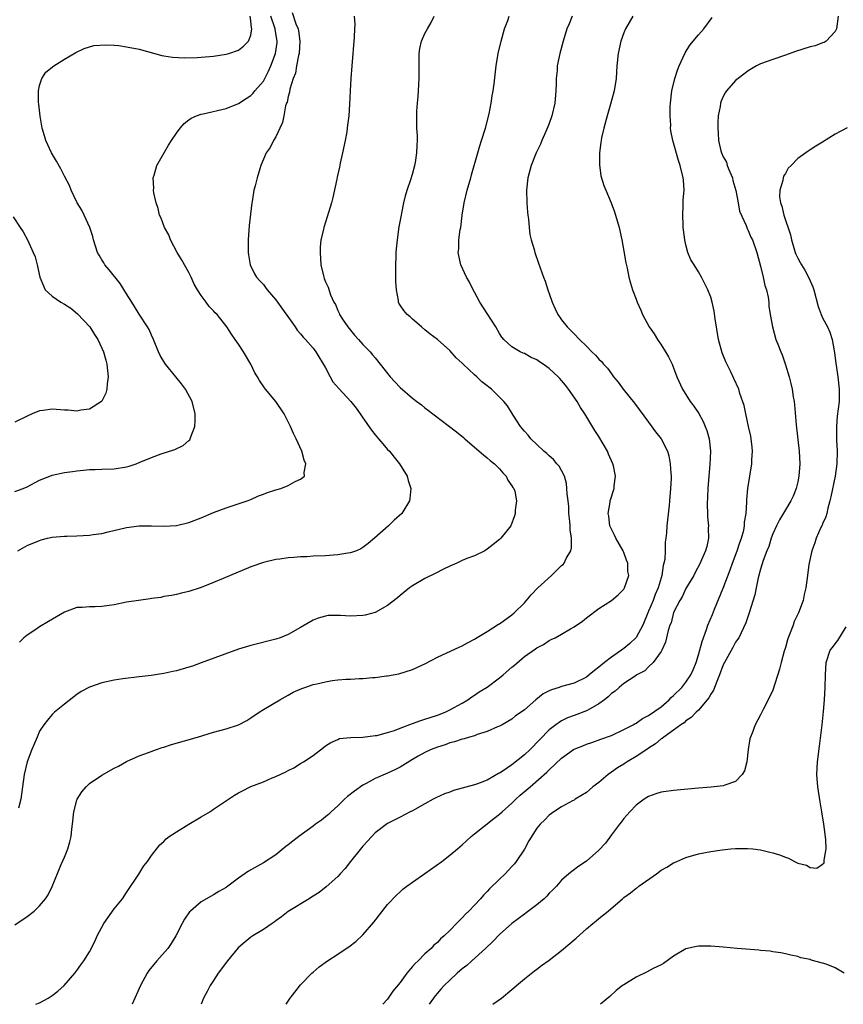
# Model space of a CAD drawing. Units: inches. Extents: x 2505000 to 2508000, y 1485000 to 1488000.
# Drawn here: x 2505672 to 2505804, y 1485000 to 1485158 of the extents above; entities that cross this region are included whole.
import ezdxf

# ---------------------------------------------------------------- set-up
doc = ezdxf.new("R2010")
doc.units = ezdxf.units.IN
doc.header["$MEASUREMENT"] = 0
doc.layers.add('LD25051485_10ft', color=61, linetype='Continuous')

msp = doc.modelspace()

# ---------------------------------------------------------------- linework, layer by layer
at = {"layer": 'LD25051485_10ft'}
for points, elevation in [([(2505671, 1485012.78), (2505673, 1485014.13), (2505674.1, 1485015), (2505675, 1485015.84), (2505675.95, 1485017), (2505676.37, 1485017.63), (2505677.04, 1485018.96), (2505678.48, 1485022.48), (2505679, 1485023.69), (2505679.52, 1485025), (2505679.86, 1485026.14), (2505680.05, 1485027), (2505680.16, 1485028.16), (2505680.27, 1485029), (2505680.48, 1485031), (2505681, 1485032.84), (2505681.06, 1485033), (2505681.81, 1485034.19), (2505682.48, 1485035), (2505683, 1485035.54), (2505685, 1485036.9), (2505687, 1485038), (2505687.67, 1485038.33), (2505689, 1485039.08), (2505691, 1485039.98), (2505692.52, 1485040.52), (2505693.8, 1485041), (2505694.7, 1485041.3), (2505695, 1485041.39), (2505696.2, 1485041.8), (2505700.38, 1485043), (2505703, 1485043.78), (2505705, 1485044.31), (2505707, 1485044.98), (2505708.32, 1485045.68), (2505709, 1485046.08), (2505710.35, 1485047), (2505711, 1485047.42), (2505713.65, 1485049), (2505714.51, 1485049.49), (2505715, 1485049.73), (2505715.78, 1485050.22), (2505717.17, 1485050.83), (2505717.66, 1485051), (2505719, 1485051.44), (2505719.59, 1485051.59), (2505721, 1485051.92), (2505722.09, 1485052.09), (2505723, 1485052.2), (2505724.31, 1485052.31), (2505725, 1485052.33), (2505726.42, 1485052.42), (2505727, 1485052.41), (2505728.57, 1485052.57), (2505729, 1485052.57), (2505730.84, 1485052.84), (2505731, 1485052.85), (2505732.8, 1485053.2), (2505735, 1485053.9), (2505737, 1485054.81), (2505739, 1485055.84), (2505740.55, 1485056.55), (2505742.51, 1485057.49), (2505743, 1485057.71), (2505743.83, 1485058.17), (2505745, 1485058.78), (2505745.13, 1485058.87), (2505747, 1485060.01), (2505748.84, 1485061.16), (2505749, 1485061.24), (2505751, 1485062.68), (2505751.35, 1485063), (2505753, 1485064.63), (2505754.09, 1485065.91), (2505755.17, 1485067), (2505757.36, 1485069), (2505759, 1485070.6), (2505759.22, 1485070.78), (2505759.38, 1485071), (2505759.74, 1485071.74), (2505760.47, 1485073), (2505760.56, 1485073.44), (2505760.58, 1485075), (2505760.36, 1485076.36), (2505760.36, 1485077), (2505760.31, 1485077.69), (2505760.18, 1485079), (2505760.13, 1485080.13), (2505760.03, 1485081), (2505759.87, 1485082.13), (2505759.85, 1485083), (2505759.8, 1485083.8), (2505759.44, 1485085), (2505759, 1485085.89), (2505758.61, 1485086.61), (2505758.25, 1485087), (2505757.68, 1485087.68), (2505757, 1485088.27), (2505756.62, 1485088.62), (2505756.15, 1485089), (2505755, 1485090.08), (2505754.06, 1485091), (2505753.61, 1485091.61), (2505753, 1485092.23), (2505752.67, 1485092.67), (2505752.39, 1485093), (2505751.2, 1485094.8), (2505750.29, 1485096.29), (2505749.7, 1485097), (2505749, 1485097.72), (2505747.69, 1485099), (2505747.29, 1485099.29), (2505747, 1485099.54), (2505746.17, 1485100.17), (2505745.33, 1485101), (2505745, 1485101.28), (2505743.14, 1485103), (2505743, 1485103.15), (2505742.05, 1485104.05), (2505741, 1485105.21), (2505739, 1485106.96), (2505737.85, 1485107.85), (2505737, 1485108.56), (2505736.43, 1485109), (2505735, 1485110.28), (2505734.63, 1485110.63), (2505734.13, 1485111), (2505733.63, 1485111.63), (2505733, 1485112.49), (2505732.82, 1485112.82), (2505732.75, 1485113), (2505732.73, 1485113.27), (2505732.4, 1485115), (2505732.33, 1485116.33), (2505732.33, 1485119), (2505732.35, 1485120.35), (2505732.39, 1485121), (2505732.45, 1485121.55), (2505732.56, 1485123), (2505732.87, 1485125.13), (2505733.22, 1485127), (2505733.29, 1485127.29), (2505733.63, 1485129), (2505733.89, 1485130.11), (2505734.15, 1485131), (2505734.73, 1485132.73), (2505735, 1485133.59), (2505735.38, 1485135), (2505735.48, 1485135.48), (2505735.71, 1485137), (2505735.73, 1485138.27), (2505735.79, 1485139), (2505735.8, 1485139.8), (2505735.72, 1485141), (2505735.68, 1485143), (2505735.71, 1485143.71), (2505735.81, 1485145), (2505735.93, 1485146.07), (2505735.99, 1485147), (2505736.01, 1485148.01), (2505736.08, 1485149), (2505736.08, 1485149.92), (2505736.06, 1485151), (2505736.08, 1485153), (2505736.19, 1485153.81), (2505736.44, 1485155), (2505737, 1485156.23), (2505737.39, 1485157), (2505737.98, 1485158.02), (2505738.48, 1485159)], 7730), ([(2505671, 1485082.52), (2505672.33, 1485083), (2505673, 1485083.3), (2505675, 1485084.34), (2505676.89, 1485085.11), (2505677, 1485085.15), (2505679, 1485085.59), (2505680.26, 1485085.74), (2505681, 1485085.87), (2505682.05, 1485085.95), (2505683, 1485086.08), (2505683.92, 1485086.08), (2505685, 1485086.12), (2505687, 1485086.15), (2505689, 1485086.5), (2505689.4, 1485086.6), (2505690.55, 1485087), (2505691, 1485087.17), (2505693, 1485087.99), (2505694.57, 1485088.57), (2505696.74, 1485089.26), (2505698.07, 1485089.93), (2505699, 1485090.71), (2505699.15, 1485090.85), (2505699.24, 1485091), (2505699.33, 1485091.33), (2505699.97, 1485093), (2505700.03, 1485093.97), (2505700.03, 1485095), (2505699.55, 1485097), (2505698.48, 1485099), (2505697.83, 1485099.83), (2505696.94, 1485101), (2505695.27, 1485103), (2505695.16, 1485103.16), (2505694.41, 1485104.41), (2505694.13, 1485105), (2505693.34, 1485107), (2505693, 1485107.66), (2505692.6, 1485108.6), (2505692.37, 1485109), (2505691, 1485111.05), (2505690.28, 1485112.28), (2505689.81, 1485113), (2505689, 1485114.34), (2505687.98, 1485115.98), (2505686.2, 1485118.2), (2505685.51, 1485119), (2505685.32, 1485119.32), (2505685, 1485119.8), (2505684.56, 1485120.56), (2505684.33, 1485121), (2505683.98, 1485122.02), (2505683.68, 1485123), (2505683.56, 1485123.56), (2505683.05, 1485125), (2505682.17, 1485127), (2505681.8, 1485127.8), (2505681.01, 1485129), (2505680.07, 1485131), (2505679.79, 1485131.79), (2505679, 1485133.25), (2505678.43, 1485134.43), (2505677.7, 1485135.7), (2505676.91, 1485137), (2505675.98, 1485139), (2505675.78, 1485139.78), (2505675.38, 1485141), (2505675.06, 1485142.94), (2505674.88, 1485144.88), (2505674.83, 1485145.17), (2505674.82, 1485147), (2505675, 1485147.87), (2505675.36, 1485149), (2505676, 1485150), (2505677.29, 1485151), (2505679, 1485152.1), (2505680.82, 1485153.18), (2505682.17, 1485153.83), (2505683.73, 1485154.27), (2505685.59, 1485154.41), (2505687, 1485154.35), (2505687.73, 1485154.27), (2505689, 1485154.1), (2505691, 1485153.68), (2505694.67, 1485152.67), (2505695, 1485152.63), (2505696.39, 1485152.39), (2505698.3, 1485152.3), (2505700.37, 1485152.37), (2505701, 1485152.41), (2505703, 1485152.59), (2505705, 1485152.88), (2505705.45, 1485153), (2505707, 1485153.52), (2505707.81, 1485154.19), (2505708.63, 1485155), (2505709, 1485155.97), (2505709.14, 1485157), (2505709.1, 1485157.1), (2505709, 1485158.28), (2505708.88, 1485159)], 7690), ([(2505671.5, 1485073), (2505673, 1485073.81), (2505675, 1485074.65), (2505675.26, 1485074.74), (2505676.25, 1485075), (2505677, 1485075.18), (2505679, 1485075.36), (2505679.36, 1485075.36), (2505681, 1485075.39), (2505683, 1485075.48), (2505683.59, 1485075.59), (2505685, 1485075.79), (2505686.05, 1485076.05), (2505689, 1485076.75), (2505690.99, 1485077.01), (2505693.02, 1485077.02), (2505695, 1485076.93), (2505697, 1485077.05), (2505699, 1485077.55), (2505701, 1485078.3), (2505703, 1485079.12), (2505705, 1485079.89), (2505706.3, 1485080.3), (2505708.39, 1485081), (2505709, 1485081.24), (2505710.2, 1485081.8), (2505711, 1485082.09), (2505711.66, 1485082.34), (2505713, 1485082.78), (2505713.8, 1485083), (2505715, 1485083.5), (2505716.14, 1485084.14), (2505717, 1485084.52), (2505717.61, 1485085), (2505717.57, 1485085.57), (2505717.84, 1485087), (2505717.57, 1485087.57), (2505717.18, 1485089), (2505716.28, 1485091), (2505715.83, 1485091.83), (2505715.37, 1485093), (2505714.33, 1485095), (2505713.01, 1485097), (2505711.37, 1485099), (2505711.19, 1485099.19), (2505710.36, 1485100.36), (2505710.05, 1485101), (2505709.64, 1485101.64), (2505708.96, 1485103), (2505707.78, 1485105), (2505707, 1485106.21), (2505706.46, 1485107), (2505705.85, 1485107.86), (2505705.13, 1485109), (2505703.56, 1485111), (2505703.27, 1485111.27), (2505703, 1485111.57), (2505702.29, 1485112.29), (2505701.8, 1485113), (2505701, 1485114.07), (2505700.4, 1485115), (2505699.88, 1485115.88), (2505699.38, 1485117), (2505699, 1485117.75), (2505697.85, 1485119.85), (2505697.14, 1485121), (2505696.07, 1485123), (2505695.8, 1485123.8), (2505695.08, 1485125), (2505694.53, 1485126.53), (2505694.31, 1485127), (2505694.08, 1485128.08), (2505693.75, 1485129), (2505693.39, 1485130.61), (2505693.34, 1485131), (2505693.35, 1485131.35), (2505693.29, 1485133), (2505693.43, 1485133.43), (2505693.86, 1485135), (2505695.75, 1485138.25), (2505696.22, 1485139), (2505697, 1485140.18), (2505697.59, 1485141), (2505698.24, 1485141.76), (2505699, 1485142.31), (2505699.38, 1485142.62), (2505700.26, 1485143), (2505701, 1485143.26), (2505701.31, 1485143.31), (2505705, 1485144.15), (2505707, 1485144.95), (2505708.23, 1485145.77), (2505709, 1485146.26), (2505709.36, 1485146.64), (2505709.64, 1485147), (2505711, 1485148.58), (2505711.84, 1485150.16), (2505712.19, 1485151), (2505712.97, 1485153), (2505713.22, 1485154.78), (2505713.23, 1485155), (2505712.89, 1485156.89), (2505712.89, 1485157), (2505712.85, 1485157.15), (2505712.22, 1485159)], 7700), ([(2505725.59, 1485159), (2505725.7, 1485157.7), (2505725.69, 1485157), (2505725.61, 1485155.61), (2505725.22, 1485151), (2505725.08, 1485149), (2505724.96, 1485147), (2505724.87, 1485144.87), (2505724.75, 1485143), (2505724.54, 1485141.46), (2505724.5, 1485141), (2505724.42, 1485140.42), (2505724.14, 1485139), (2505723.73, 1485137), (2505723.36, 1485135.36), (2505723.27, 1485134.73), (2505722.89, 1485133.11), (2505722.81, 1485132.81), (2505722.17, 1485129.83), (2505721.95, 1485129), (2505721.27, 1485126.73), (2505720.72, 1485125), (2505720.66, 1485124.66), (2505720.27, 1485123), (2505720.16, 1485121.84), (2505720.12, 1485121), (2505720.25, 1485119), (2505720.73, 1485117), (2505720.81, 1485116.81), (2505721, 1485116.26), (2505721.41, 1485115.41), (2505721.81, 1485114.19), (2505722.35, 1485113), (2505722.61, 1485112.61), (2505723, 1485111.64), (2505723.21, 1485111.21), (2505723.25, 1485111), (2505723.73, 1485110.27), (2505724.59, 1485109), (2505725, 1485108.48), (2505725.67, 1485107.67), (2505726.33, 1485107), (2505727, 1485106.2), (2505728.16, 1485105), (2505728.54, 1485104.54), (2505729, 1485104.03), (2505729.77, 1485103), (2505731.39, 1485101), (2505732.18, 1485100.18), (2505733, 1485099.26), (2505735, 1485097.54), (2505735.7, 1485097), (2505736.46, 1485096.46), (2505737, 1485096.01), (2505737.58, 1485095.58), (2505738.26, 1485095), (2505742.1, 1485092.1), (2505743.2, 1485091.2), (2505743.41, 1485091), (2505745.75, 1485089), (2505746.4, 1485088.4), (2505747, 1485087.96), (2505747.52, 1485087.52), (2505748.19, 1485087), (2505749, 1485086.16), (2505749.53, 1485085.53), (2505750.09, 1485085), (2505750.35, 1485084.35), (2505751, 1485083.45), (2505751.15, 1485083.15), (2505751.29, 1485083), (2505751.45, 1485082.55), (2505751.72, 1485081), (2505751.53, 1485079.53), (2505751.51, 1485079), (2505751.39, 1485078.61), (2505750.8, 1485077), (2505749.24, 1485075), (2505749, 1485074.79), (2505747.99, 1485074.01), (2505747, 1485073.23), (2505746.64, 1485073), (2505745, 1485072.18), (2505743.74, 1485071.74), (2505743, 1485071.42), (2505742.11, 1485071), (2505741, 1485070.52), (2505740, 1485070), (2505738.65, 1485069.35), (2505737, 1485068.5), (2505735, 1485067.35), (2505734.52, 1485067), (2505733, 1485065.81), (2505732.57, 1485065.43), (2505731, 1485064.16), (2505729, 1485063.04), (2505727.36, 1485062.64), (2505727, 1485062.57), (2505725, 1485062.48), (2505723.43, 1485062.57), (2505721.45, 1485062.55), (2505721, 1485062.48), (2505719.84, 1485062.16), (2505719, 1485061.81), (2505717, 1485060.63), (2505715, 1485059.51), (2505713.7, 1485059), (2505713, 1485058.76), (2505709, 1485057.74), (2505707, 1485057.13), (2505701, 1485054.94), (2505699.58, 1485054.42), (2505699, 1485054.24), (2505697, 1485053.65), (2505696.45, 1485053.55), (2505695, 1485053.23), (2505692.93, 1485052.93), (2505691, 1485052.71), (2505688.36, 1485052.36), (2505687, 1485052.15), (2505685, 1485051.72), (2505683, 1485051.05), (2505681.68, 1485050.32), (2505681, 1485049.88), (2505680.5, 1485049.5), (2505679, 1485048.31), (2505677.39, 1485047), (2505677, 1485046.65), (2505676.25, 1485045.75), (2505675.67, 1485045), (2505675, 1485043.93), (2505674.58, 1485043), (2505674.14, 1485041.86), (2505673.74, 1485041), (2505672.97, 1485039), (2505672.5, 1485037), (2505671.97, 1485033), (2505671.58, 1485031.58)], 7720), ([(2505715.62, 1485159.62), (2505716.23, 1485157.77), (2505716.58, 1485157), (2505716.66, 1485156.66), (2505716.89, 1485155), (2505716.77, 1485153), (2505716.67, 1485152.67), (2505716.35, 1485151), (2505716.17, 1485149.83), (2505715.81, 1485149), (2505715.27, 1485147.27), (2505715.22, 1485146.78), (2505715, 1485146.11), (2505714.83, 1485145.17), (2505714.74, 1485145), (2505714.58, 1485144.58), (2505714.28, 1485143), (2505714.1, 1485141.9), (2505713.65, 1485141), (2505713, 1485139.6), (2505712.65, 1485139), (2505712.1, 1485137.9), (2505711.47, 1485137), (2505710.6, 1485135), (2505710.45, 1485134.45), (2505709.98, 1485133), (2505709.69, 1485131.69), (2505709.49, 1485131), (2505709.18, 1485129.18), (2505709.14, 1485129), (2505708.69, 1485125.31), (2505708.53, 1485123), (2505708.57, 1485121.43), (2505708.57, 1485121), (2505708.6, 1485120.6), (2505708.89, 1485119), (2505709.57, 1485117.57), (2505709.9, 1485117), (2505710.45, 1485116.45), (2505711, 1485115.83), (2505711.37, 1485115.37), (2505711.63, 1485115), (2505713, 1485113.39), (2505716.11, 1485109), (2505716.46, 1485108.46), (2505717, 1485107.89), (2505717.38, 1485107.38), (2505717.76, 1485107), (2505719, 1485105.6), (2505719.45, 1485105), (2505721, 1485102.42), (2505721.74, 1485101), (2505722.19, 1485100.19), (2505723.12, 1485099.12), (2505725.09, 1485097), (2505725.92, 1485095.92), (2505726.6, 1485095), (2505727, 1485094.4), (2505728.39, 1485092.39), (2505729, 1485091.63), (2505729.54, 1485091), (2505730.2, 1485090.2), (2505731, 1485089.3), (2505731.29, 1485089), (2505732.04, 1485088.04), (2505732.9, 1485087), (2505734.12, 1485085), (2505734.31, 1485084.31), (2505734.72, 1485083), (2505734.59, 1485081.41), (2505734.53, 1485081), (2505733.28, 1485079), (2505732.07, 1485077.93), (2505731.12, 1485077), (2505728.91, 1485075), (2505727.87, 1485074.13), (2505727, 1485073.5), (2505726.69, 1485073.31), (2505725.98, 1485073), (2505725, 1485072.64), (2505724.6, 1485072.6), (2505723, 1485072.31), (2505722.29, 1485072.29), (2505721, 1485072.17), (2505719, 1485072.09), (2505718.02, 1485072.02), (2505717, 1485072.02), (2505715.88, 1485071.88), (2505715, 1485071.87), (2505713.63, 1485071.63), (2505713, 1485071.59), (2505711, 1485071.1), (2505709, 1485070.38), (2505704.54, 1485068.54), (2505703, 1485067.88), (2505701, 1485067.09), (2505699, 1485066.44), (2505697.82, 1485066.18), (2505697, 1485065.97), (2505696.2, 1485065.8), (2505695, 1485065.6), (2505694.51, 1485065.49), (2505693, 1485065.28), (2505692.77, 1485065.23), (2505690.89, 1485065), (2505689, 1485064.69), (2505687, 1485064.29), (2505686.16, 1485064.16), (2505685, 1485064.01), (2505683.95, 1485063.96), (2505683, 1485063.98), (2505681.86, 1485063.86), (2505681, 1485063.84), (2505679, 1485063.09), (2505676.41, 1485061.59), (2505675, 1485060.76), (2505674.21, 1485060.21), (2505673, 1485059.42), (2505672.48, 1485059), (2505671.75, 1485058.25)], 7710), ([(2505674.37, 1485000), (2505675, 1485000.23), (2505676.36, 1485001), (2505677, 1485001.41), (2505677.91, 1485002.09), (2505678.94, 1485003), (2505680.67, 1485005), (2505681, 1485005.45), (2505681.63, 1485006.37), (2505682.09, 1485007), (2505683, 1485008.43), (2505683.89, 1485010.11), (2505684.26, 1485011), (2505685, 1485012.44), (2505685.32, 1485013), (2505687, 1485015.36), (2505688.31, 1485017), (2505689, 1485018.01), (2505690.95, 1485020.95), (2505691.74, 1485022.26), (2505692.35, 1485023), (2505693, 1485023.92), (2505694.35, 1485025.65), (2505695, 1485026.21), (2505695.38, 1485026.62), (2505695.86, 1485027), (2505697, 1485027.78), (2505699, 1485029), (2505701, 1485030.15), (2505702.41, 1485031), (2505703, 1485031.38), (2505706.35, 1485033.65), (2505707, 1485034.02), (2505707.64, 1485034.36), (2505709, 1485035.03), (2505711, 1485035.78), (2505712.42, 1485036.42), (2505713, 1485036.64), (2505714.6, 1485037.4), (2505715, 1485037.65), (2505715.92, 1485038.08), (2505717, 1485038.75), (2505717.45, 1485039), (2505719, 1485040.03), (2505720.7, 1485041.3), (2505721, 1485041.57), (2505721.85, 1485042.15), (2505723, 1485042.64), (2505723.24, 1485042.76), (2505725, 1485042.93), (2505725.05, 1485042.95), (2505727.01, 1485043.01), (2505729, 1485043.24), (2505729.28, 1485043.28), (2505731, 1485043.75), (2505732.08, 1485044.08), (2505733, 1485044.45), (2505735, 1485045.17), (2505736.32, 1485045.68), (2505737, 1485045.86), (2505737.83, 1485046.17), (2505739, 1485046.54), (2505740.23, 1485047), (2505741, 1485047.37), (2505743, 1485048.45), (2505743.89, 1485049), (2505744.52, 1485049.48), (2505745, 1485049.73), (2505745.74, 1485050.26), (2505747, 1485051.05), (2505749, 1485052.55), (2505749.57, 1485053), (2505751, 1485054.26), (2505751.41, 1485054.59), (2505753, 1485055.95), (2505754.79, 1485057.21), (2505755, 1485057.39), (2505756.08, 1485057.92), (2505757, 1485058.57), (2505757.32, 1485058.68), (2505757.94, 1485059), (2505759, 1485059.59), (2505760.4, 1485060.4), (2505761, 1485060.72), (2505762.36, 1485061.64), (2505763, 1485062.17), (2505765, 1485063.67), (2505767, 1485064.98), (2505768.1, 1485065.9), (2505769, 1485066.79), (2505769.07, 1485066.93), (2505769.12, 1485067), (2505769.79, 1485069), (2505769.67, 1485069.67), (2505769.65, 1485071), (2505769.45, 1485071.45), (2505769, 1485072.73), (2505768.91, 1485072.91), (2505768.89, 1485073), (2505767.71, 1485075), (2505767.5, 1485075.5), (2505766.75, 1485077), (2505766.57, 1485078.57), (2505766.46, 1485079), (2505766.81, 1485080.81), (2505766.83, 1485081), (2505767.44, 1485083), (2505767.44, 1485083.44), (2505767.65, 1485085), (2505767.35, 1485086.65), (2505767.26, 1485087), (2505766.54, 1485088.54), (2505766.36, 1485089), (2505765, 1485091.36), (2505764.36, 1485092.36), (2505762.75, 1485095), (2505762.03, 1485096.03), (2505761.49, 1485097), (2505760.12, 1485099), (2505759.61, 1485099.61), (2505759, 1485100.38), (2505758.7, 1485100.7), (2505758.46, 1485101), (2505757, 1485102.32), (2505756.05, 1485103), (2505755.41, 1485103.41), (2505755, 1485103.71), (2505754.09, 1485104.09), (2505753, 1485104.71), (2505752.79, 1485104.79), (2505752.32, 1485105), (2505751, 1485105.8), (2505749.69, 1485107), (2505749.37, 1485107.37), (2505749, 1485107.95), (2505748.4, 1485109), (2505747, 1485111.16), (2505745.85, 1485113), (2505745, 1485114.6), (2505744.76, 1485115), (2505744.19, 1485116.19), (2505743.7, 1485117), (2505742.8, 1485119), (2505742.35, 1485121), (2505742.43, 1485121.57), (2505742.46, 1485123), (2505742.69, 1485124.69), (2505742.76, 1485125), (2505743, 1485127), (2505743.31, 1485129), (2505743.81, 1485131), (2505744.39, 1485133), (2505744.51, 1485133.49), (2505745.5, 1485137), (2505745.84, 1485138.16), (2505746.12, 1485139), (2505746.73, 1485141), (2505747.31, 1485143.31), (2505747.65, 1485145), (2505747.82, 1485146.18), (2505747.98, 1485147), (2505748.14, 1485148.14), (2505748.48, 1485151), (2505748.8, 1485153), (2505749.25, 1485155), (2505749.82, 1485157), (2505750.33, 1485158.33), (2505750.54, 1485159)], 7740), ([(2505760.68, 1485159), (2505760.2, 1485157.8), (2505759.84, 1485157), (2505759.23, 1485155), (2505758.7, 1485153), (2505758.3, 1485151), (2505758.26, 1485150.26), (2505758.13, 1485149), (2505758.13, 1485148.13), (2505758.09, 1485147), (2505757.91, 1485145), (2505757.44, 1485143), (2505757, 1485141.74), (2505756.79, 1485141.21), (2505756.44, 1485140.44), (2505755.82, 1485139), (2505755.59, 1485138.41), (2505754.89, 1485137), (2505754.07, 1485135), (2505753.54, 1485133), (2505753.36, 1485131), (2505753.41, 1485129), (2505753.5, 1485127.5), (2505753.56, 1485127), (2505753.65, 1485126.35), (2505753.76, 1485125), (2505753.9, 1485123.9), (2505754.11, 1485123), (2505754.56, 1485121.44), (2505754.66, 1485121), (2505755.26, 1485119.26), (2505756.06, 1485117), (2505756.35, 1485116.35), (2505756.75, 1485115), (2505757, 1485114.36), (2505757.45, 1485113), (2505757.94, 1485111.94), (2505758.41, 1485111), (2505758.64, 1485110.64), (2505759, 1485110.15), (2505759.88, 1485109), (2505761, 1485107.9), (2505761.87, 1485107), (2505763, 1485105.91), (2505763.88, 1485105), (2505764.46, 1485104.46), (2505765, 1485103.82), (2505765.42, 1485103.42), (2505765.76, 1485103), (2505766.37, 1485102.37), (2505767, 1485101.46), (2505767.35, 1485101), (2505768.11, 1485100.11), (2505768.9, 1485099), (2505770.74, 1485096.74), (2505773, 1485093.66), (2505774.11, 1485092.11), (2505775, 1485091), (2505776.03, 1485089), (2505776.25, 1485088.25), (2505776.48, 1485087), (2505776.55, 1485085.45), (2505776.6, 1485085), (2505776.6, 1485084.6), (2505776.54, 1485083), (2505776.38, 1485081), (2505776.28, 1485080.28), (2505776.06, 1485077.94), (2505775.94, 1485077), (2505775.89, 1485075.89), (2505775.78, 1485075), (2505775.65, 1485074.36), (2505775.65, 1485073), (2505775.6, 1485071.6), (2505775.47, 1485071), (2505775.36, 1485070.64), (2505775.13, 1485069), (2505775, 1485068.61), (2505774.52, 1485067), (2505774.06, 1485065.94), (2505773.72, 1485065), (2505773, 1485063.29), (2505772.86, 1485063), (2505772.06, 1485061), (2505771, 1485059.05), (2505769.95, 1485058.05), (2505769, 1485057.26), (2505768.83, 1485057.17), (2505768.62, 1485057), (2505767, 1485055.85), (2505765.9, 1485055), (2505765, 1485054.23), (2505764.26, 1485053.74), (2505763.45, 1485053), (2505763, 1485052.63), (2505761, 1485051.68), (2505759, 1485051.14), (2505758.6, 1485051), (2505757.37, 1485050.63), (2505757, 1485050.42), (2505756.05, 1485049.95), (2505754.87, 1485049), (2505753, 1485047.39), (2505752.46, 1485047), (2505751.58, 1485046.42), (2505751, 1485045.86), (2505749.44, 1485045), (2505749, 1485044.78), (2505748.66, 1485044.66), (2505747, 1485043.91), (2505745.42, 1485043.42), (2505745, 1485043.23), (2505744.17, 1485043), (2505743.29, 1485042.71), (2505743, 1485042.66), (2505741.78, 1485042.22), (2505741, 1485042.06), (2505740.25, 1485041.75), (2505739, 1485041.4), (2505737.99, 1485041), (2505737, 1485040.53), (2505735.92, 1485039.92), (2505735, 1485039.39), (2505733, 1485038.17), (2505732.24, 1485037.76), (2505731, 1485037.18), (2505729, 1485036.33), (2505727.53, 1485035.53), (2505727, 1485035.26), (2505725.68, 1485034.32), (2505724.56, 1485033.44), (2505724.05, 1485033), (2505723, 1485031.94), (2505721.9, 1485031), (2505721.46, 1485030.54), (2505721, 1485030.15), (2505720.35, 1485029.65), (2505719.41, 1485029), (2505719, 1485028.69), (2505716.69, 1485027), (2505715.73, 1485026.27), (2505715, 1485025.67), (2505714.6, 1485025.4), (2505713, 1485024.08), (2505711, 1485022.74), (2505708.6, 1485021.4), (2505707, 1485020.3), (2505705.29, 1485019), (2505705, 1485018.81), (2505703.85, 1485018.15), (2505703, 1485017.64), (2505702.59, 1485017.41), (2505701, 1485016.47), (2505699.29, 1485015), (2505699.14, 1485014.86), (2505698.32, 1485013.68), (2505697.93, 1485013), (2505696.91, 1485011), (2505696.19, 1485009.81), (2505695.63, 1485009), (2505693.84, 1485007), (2505692.57, 1485005.43), (2505692.31, 1485005), (2505691.23, 1485003), (2505689.9, 1485000)], 7750), ([(2505770.44, 1485159), (2505769.28, 1485157), (2505769, 1485156.34), (2505768.52, 1485155), (2505768.08, 1485153), (2505767.88, 1485151), (2505767.77, 1485149), (2505767.46, 1485147), (2505766.87, 1485144.87), (2505766.31, 1485143), (2505765.77, 1485141), (2505765.41, 1485139.41), (2505765.34, 1485139), (2505765.32, 1485138.68), (2505765.1, 1485137), (2505765.09, 1485135.09), (2505765.32, 1485133.32), (2505765.78, 1485131.78), (2505766.1, 1485131), (2505766.96, 1485128.96), (2505767.51, 1485127.51), (2505768.23, 1485125), (2505768.66, 1485123), (2505769, 1485121.18), (2505769.32, 1485119.32), (2505769.52, 1485118.48), (2505769.82, 1485117), (2505770.07, 1485116.07), (2505770.4, 1485115), (2505771, 1485113.45), (2505771.16, 1485113), (2505771.73, 1485111.73), (2505772.03, 1485111), (2505773.11, 1485109), (2505773.87, 1485107.87), (2505774.42, 1485107), (2505775, 1485106.13), (2505775.72, 1485105), (2505776.19, 1485104.19), (2505776.76, 1485103), (2505777, 1485102.42), (2505777.54, 1485101), (2505778.43, 1485099), (2505779.68, 1485097), (2505780.25, 1485096.25), (2505781.07, 1485095.07), (2505781.78, 1485093.78), (2505782.1, 1485093), (2505782.34, 1485092.34), (2505782.73, 1485091), (2505782.97, 1485089), (2505782.86, 1485086.86), (2505782.67, 1485085), (2505782.51, 1485083), (2505782.42, 1485080.42), (2505782.46, 1485079), (2505782.47, 1485078.47), (2505782.62, 1485077), (2505782.6, 1485076.6), (2505782.64, 1485075), (2505782.34, 1485073.66), (2505782.17, 1485073), (2505781.52, 1485071.52), (2505781.28, 1485071), (2505780.51, 1485069.49), (2505780.25, 1485069), (2505779, 1485066.93), (2505778.42, 1485065.58), (2505778.02, 1485065), (2505777, 1485063.03), (2505776.6, 1485061.4), (2505776.42, 1485061), (2505776.14, 1485060.14), (2505775.73, 1485058.27), (2505775.14, 1485057), (2505775, 1485056.75), (2505773.74, 1485055), (2505773, 1485054.31), (2505772.36, 1485053.64), (2505771.11, 1485053), (2505770.83, 1485052.83), (2505769, 1485051.62), (2505768.23, 1485051), (2505767.59, 1485050.41), (2505767, 1485050.03), (2505766.5, 1485049.5), (2505765.87, 1485049), (2505765, 1485048.34), (2505763.57, 1485047.57), (2505763, 1485047.23), (2505761, 1485046.49), (2505759.92, 1485046.08), (2505759, 1485045.63), (2505758.07, 1485045), (2505757, 1485044.18), (2505753.93, 1485041), (2505753, 1485040.12), (2505751, 1485038.53), (2505749.58, 1485037.58), (2505749, 1485037.21), (2505748.85, 1485037.15), (2505747, 1485036.08), (2505745.47, 1485035.47), (2505745, 1485035.3), (2505741.61, 1485034.39), (2505741, 1485034.16), (2505740.14, 1485033.86), (2505738.78, 1485033.22), (2505738.34, 1485033), (2505737, 1485032.25), (2505735, 1485031.16), (2505734.63, 1485031), (2505733, 1485030.14), (2505732.26, 1485029.74), (2505731, 1485029.08), (2505729, 1485027.6), (2505727.76, 1485026.24), (2505727, 1485025.46), (2505726.81, 1485025.19), (2505725.03, 1485023), (2505724.15, 1485021.85), (2505723.36, 1485021), (2505723, 1485020.58), (2505721.11, 1485018.89), (2505719.99, 1485018.01), (2505719, 1485017.4), (2505718.77, 1485017.23), (2505718.36, 1485017), (2505715, 1485014.91), (2505713.92, 1485014.08), (2505713, 1485013.44), (2505712.76, 1485013.24), (2505712.39, 1485013), (2505711, 1485012.02), (2505709.33, 1485011), (2505709, 1485010.78), (2505708.01, 1485009.99), (2505706.93, 1485009.07), (2505705.21, 1485007), (2505705, 1485006.73), (2505704.28, 1485005.72), (2505703.74, 1485005), (2505703, 1485003.85), (2505702.43, 1485003), (2505701.95, 1485002.05), (2505701.38, 1485001), (2505700.97, 1485000)], 7760), ([(2505714.65, 1485000), (2505715, 1485000.51), (2505715.31, 1485001), (2505716.04, 1485001.96), (2505717, 1485003.13), (2505718.82, 1485005), (2505719, 1485005.17), (2505719.99, 1485006.01), (2505721.3, 1485007), (2505723, 1485008.09), (2505724.35, 1485009), (2505724.75, 1485009.25), (2505725.89, 1485010.11), (2505727, 1485011.17), (2505728.78, 1485013.22), (2505731, 1485016.06), (2505732.41, 1485017.59), (2505733, 1485018.12), (2505733.47, 1485018.53), (2505734.09, 1485019), (2505735, 1485019.65), (2505737, 1485021.03), (2505739.74, 1485023), (2505741, 1485023.99), (2505742.24, 1485025), (2505743, 1485025.68), (2505743.67, 1485026.33), (2505744.45, 1485027), (2505745, 1485027.42), (2505748.1, 1485029.9), (2505749, 1485030.58), (2505749.42, 1485031), (2505751, 1485032.39), (2505751.63, 1485033), (2505752.35, 1485033.65), (2505753.95, 1485035), (2505756.64, 1485037.36), (2505757, 1485037.74), (2505759, 1485039.62), (2505760.93, 1485041), (2505761, 1485041.04), (2505762.4, 1485041.6), (2505763, 1485041.87), (2505763.87, 1485042.13), (2505765.32, 1485042.68), (2505767, 1485043.27), (2505769, 1485044.2), (2505770.49, 1485045), (2505770.81, 1485045.19), (2505771, 1485045.26), (2505771.99, 1485046.01), (2505773, 1485046.45), (2505775, 1485047.89), (2505776.3, 1485049), (2505776.63, 1485049.37), (2505777, 1485049.68), (2505778.32, 1485051), (2505779, 1485051.82), (2505779.79, 1485053), (2505780.17, 1485053.83), (2505780.64, 1485055), (2505781, 1485056.24), (2505781.59, 1485058.41), (2505782.29, 1485060.29), (2505782.53, 1485061), (2505783.27, 1485062.73), (2505783.61, 1485063.61), (2505785.01, 1485066.99), (2505786.1, 1485069.9), (2505786.48, 1485071), (2505787.25, 1485073), (2505787.68, 1485074.32), (2505787.93, 1485075), (2505788.3, 1485076.3), (2505788.43, 1485077), (2505788.43, 1485077.57), (2505788.7, 1485079), (2505788.82, 1485080.82), (2505788.81, 1485081.19), (2505788.97, 1485083), (2505789.61, 1485087), (2505789.63, 1485087.63), (2505789.7, 1485089), (2505789.65, 1485089.65), (2505789.44, 1485091.44), (2505789.07, 1485093), (2505788.63, 1485095), (2505788.36, 1485096.36), (2505787.69, 1485098.31), (2505787.49, 1485099), (2505786.72, 1485100.72), (2505786.23, 1485101.77), (2505785.4, 1485103.4), (2505784.85, 1485104.85), (2505784.25, 1485107), (2505783.69, 1485110.31), (2505783.56, 1485111.56), (2505783.23, 1485113), (2505783, 1485113.77), (2505782.53, 1485115), (2505781.52, 1485117), (2505781, 1485117.88), (2505780.3, 1485119), (2505779.81, 1485119.81), (2505779.33, 1485121), (2505779, 1485122.23), (2505778.82, 1485123), (2505778.61, 1485124.61), (2505778.58, 1485125), (2505778.56, 1485125.44), (2505778.5, 1485127), (2505778.57, 1485128.57), (2505778.56, 1485129.44), (2505778.69, 1485131), (2505778.62, 1485132.62), (2505778.57, 1485133), (2505778.09, 1485135), (2505777.78, 1485135.78), (2505776.87, 1485139), (2505776.57, 1485140.57), (2505776.54, 1485141), (2505776.55, 1485141.45), (2505776.45, 1485143), (2505776.47, 1485144.47), (2505776.51, 1485145), (2505776.75, 1485147), (2505777.23, 1485149), (2505777.65, 1485150.35), (2505777.91, 1485151), (2505778.88, 1485153.12), (2505779.65, 1485154.35), (2505781, 1485156.02), (2505781.88, 1485157), (2505783.21, 1485158.79)], 7770), ([(2505803.51, 1485159), (2505803.25, 1485157), (2505803, 1485156.56), (2505801.55, 1485155), (2505801.24, 1485154.76), (2505801, 1485154.7), (2505799.77, 1485154.23), (2505799, 1485154.06), (2505796.65, 1485153.35), (2505795, 1485152.74), (2505793, 1485152.06), (2505791, 1485151.33), (2505790.38, 1485151), (2505789, 1485150.22), (2505788.32, 1485149.68), (2505787.39, 1485149), (2505787, 1485148.67), (2505785.53, 1485147), (2505785.32, 1485146.68), (2505785, 1485146.1), (2505784.66, 1485145.34), (2505784.55, 1485145), (2505784.49, 1485144.49), (2505784.2, 1485143), (2505784.11, 1485141.89), (2505784.12, 1485141), (2505784.21, 1485140.21), (2505784.25, 1485139), (2505784.63, 1485137.37), (2505784.74, 1485137), (2505785, 1485136.4), (2505785.51, 1485135.51), (2505785.65, 1485135), (2505786.04, 1485133.96), (2505786.47, 1485133), (2505786.57, 1485132.57), (2505787.02, 1485130.98), (2505787.39, 1485129), (2505787.62, 1485127.62), (2505788.67, 1485125.33), (2505788.83, 1485124.83), (2505789, 1485124.55), (2505789.43, 1485123.43), (2505789.69, 1485123), (2505790.4, 1485121), (2505791, 1485118.79), (2505791.44, 1485117), (2505791.69, 1485115.69), (2505791.96, 1485115), (2505792.23, 1485113.77), (2505792.33, 1485113), (2505792.36, 1485112.36), (2505792.58, 1485111), (2505792.93, 1485109), (2505793.49, 1485107), (2505793.77, 1485106.23), (2505794.26, 1485105), (2505794.5, 1485104.5), (2505795, 1485102.93), (2505795.59, 1485101), (2505795.9, 1485099.9), (2505796.08, 1485099), (2505796.26, 1485097.74), (2505796.41, 1485097), (2505796.49, 1485096.49), (2505796.76, 1485093.24), (2505797.2, 1485089), (2505797.31, 1485087), (2505797.19, 1485085), (2505797, 1485084.06), (2505796.75, 1485083), (2505796.24, 1485081.76), (2505795.88, 1485081), (2505795, 1485079.56), (2505794.06, 1485077.94), (2505793.6, 1485077), (2505793, 1485075.69), (2505792.74, 1485075), (2505792.32, 1485073.68), (2505792.01, 1485073), (2505791.41, 1485071.41), (2505791, 1485070.03), (2505790.63, 1485068.63), (2505790.3, 1485067), (2505790.1, 1485065.9), (2505789.18, 1485063), (2505789, 1485062.51), (2505788.62, 1485061.38), (2505787.49, 1485059), (2505787.31, 1485058.69), (2505787, 1485058.26), (2505786.57, 1485057.43), (2505785.2, 1485055), (2505785, 1485054.62), (2505784.4, 1485053), (2505783.96, 1485051.96), (2505783.45, 1485050.55), (2505783, 1485049.89), (2505782.7, 1485049.3), (2505781, 1485047.34), (2505780.63, 1485047), (2505779.86, 1485046.14), (2505779, 1485045.61), (2505778.69, 1485045.31), (2505778.19, 1485045), (2505777, 1485044.13), (2505775.42, 1485043), (2505775.2, 1485042.8), (2505775, 1485042.71), (2505774.1, 1485041.9), (2505773, 1485041.21), (2505772.71, 1485041), (2505771, 1485039.87), (2505769.55, 1485039), (2505769.22, 1485038.78), (2505769, 1485038.66), (2505767.97, 1485038.03), (2505767, 1485037.33), (2505766.5, 1485037), (2505765, 1485035.69), (2505764.04, 1485035), (2505763.47, 1485034.53), (2505763, 1485034.09), (2505761.18, 1485033), (2505761, 1485032.87), (2505760.74, 1485032.74), (2505759, 1485031.76), (2505757.75, 1485031), (2505757, 1485030.45), (2505756.32, 1485029.68), (2505755.53, 1485029), (2505755, 1485028.36), (2505753.72, 1485026.28), (2505753, 1485024.99), (2505751.7, 1485023), (2505751.4, 1485022.6), (2505751, 1485022.16), (2505749.91, 1485021), (2505749, 1485020.15), (2505747.41, 1485018.59), (2505747, 1485018.14), (2505746.43, 1485017.57), (2505745.96, 1485017), (2505745, 1485015.93), (2505744.07, 1485015), (2505743.51, 1485014.49), (2505743, 1485013.9), (2505742.07, 1485013), (2505741, 1485011.89), (2505740.11, 1485011), (2505739.49, 1485010.51), (2505739, 1485009.95), (2505738.45, 1485009.54), (2505738, 1485009), (2505737, 1485008.1), (2505735.89, 1485007), (2505735.41, 1485006.59), (2505735, 1485006.06), (2505734.08, 1485005), (2505733, 1485003.53), (2505731.86, 1485002.14), (2505731, 1485000.85), (2505730.23, 1485000)], 7780), ([(2505804.95, 1485141.05), (2505803, 1485140.01), (2505801, 1485138.72), (2505799.92, 1485138.08), (2505799, 1485137.48), (2505798.69, 1485137.31), (2505798.29, 1485137), (2505797, 1485136.12), (2505795.93, 1485135), (2505795.45, 1485134.55), (2505795, 1485133.72), (2505794.72, 1485133.28), (2505794.64, 1485133), (2505794.59, 1485132.59), (2505794.12, 1485131), (2505794.08, 1485129.92), (2505794.2, 1485129), (2505794.44, 1485128.44), (2505794.74, 1485127), (2505795.81, 1485123.81), (2505795.98, 1485123), (2505796.58, 1485121), (2505796.7, 1485120.7), (2505797, 1485120.09), (2505797.4, 1485119.4), (2505797.61, 1485119), (2505798.13, 1485118.13), (2505798.74, 1485117), (2505799, 1485116.4), (2505799.44, 1485115.44), (2505799.59, 1485115), (2505800.3, 1485112.3), (2505800.75, 1485111), (2505801, 1485110.45), (2505801.79, 1485109), (2505802.16, 1485108.16), (2505802.54, 1485107), (2505802.85, 1485105.15), (2505802.91, 1485104.91), (2505803.14, 1485103.14), (2505803.16, 1485102.84), (2505803.43, 1485101), (2505803.67, 1485099), (2505803.65, 1485097), (2505803.35, 1485094.65), (2505803.21, 1485093), (2505803.24, 1485090.76), (2505803.32, 1485089), (2505803.26, 1485087), (2505802.99, 1485085), (2505802.34, 1485081.66), (2505802.18, 1485081), (2505801.84, 1485079.84), (2505801.66, 1485079), (2505801.53, 1485078.47), (2505801, 1485077.34), (2505800.9, 1485077.1), (2505800.71, 1485076.71), (2505799.95, 1485075), (2505799.73, 1485074.27), (2505799.25, 1485073), (2505798.79, 1485070.79), (2505798.57, 1485069), (2505798.29, 1485067), (2505798.04, 1485065.96), (2505797.84, 1485065), (2505797.09, 1485063), (2505796.42, 1485061.58), (2505796.23, 1485061), (2505795.8, 1485059.8), (2505795.47, 1485059), (2505795.35, 1485058.65), (2505795, 1485057.41), (2505794.81, 1485056.81), (2505794.31, 1485055), (2505794.05, 1485053.95), (2505793, 1485050.57), (2505792.49, 1485049.51), (2505791.42, 1485047.42), (2505791, 1485046.57), (2505790.12, 1485045), (2505789.65, 1485043.65), (2505789.38, 1485043), (2505789.3, 1485042.7), (2505789.04, 1485041), (2505788.78, 1485039), (2505788.41, 1485037.59), (2505788.07, 1485037), (2505787, 1485035.86), (2505785.28, 1485035.28), (2505785, 1485035.14), (2505783.07, 1485034.93), (2505781, 1485034.77), (2505777, 1485034.39), (2505775, 1485034.12), (2505774.15, 1485033.85), (2505773, 1485033.45), (2505772.29, 1485033), (2505771, 1485032.03), (2505769.97, 1485031), (2505769, 1485029.92), (2505768.62, 1485029.38), (2505768.3, 1485029), (2505767, 1485027.27), (2505766.05, 1485025.95), (2505765, 1485024.81), (2505763, 1485023.05), (2505761.77, 1485022.23), (2505760.62, 1485021.38), (2505760.14, 1485021), (2505759, 1485020), (2505758.15, 1485019), (2505757.58, 1485018.42), (2505757, 1485017.87), (2505756.59, 1485017.41), (2505756.17, 1485017), (2505755, 1485016.02), (2505753.3, 1485014.7), (2505753, 1485014.5), (2505751, 1485013.02), (2505749, 1485011.22), (2505747.9, 1485010.1), (2505746.72, 1485009), (2505744.52, 1485007), (2505743.73, 1485006.27), (2505743, 1485005.69), (2505742.2, 1485005), (2505741, 1485003.91), (2505740.07, 1485003), (2505739.57, 1485002.43), (2505739, 1485001.79), (2505738.64, 1485001.36), (2505737.67, 1485000)], 7790), ([(2505670.72, 1485126.72), (2505671.89, 1485125), (2505672.33, 1485124.33), (2505673.05, 1485123), (2505673.94, 1485121), (2505674.26, 1485120.26), (2505674.61, 1485119), (2505675.05, 1485117), (2505675.6, 1485115.6), (2505675.89, 1485115), (2505677, 1485113.98), (2505678.39, 1485113), (2505679, 1485112.65), (2505680, 1485112), (2505681.11, 1485111.11), (2505683.09, 1485109), (2505683.8, 1485107.8), (2505684.36, 1485107), (2505685, 1485105.61), (2505685.26, 1485105), (2505685.65, 1485103.65), (2505685.8, 1485103), (2505686.01, 1485101), (2505685.85, 1485099.85), (2505685.83, 1485099), (2505685.67, 1485098.33), (2505685, 1485097.06), (2505684.96, 1485097), (2505683, 1485095.79), (2505681.61, 1485095.61), (2505681, 1485095.47), (2505679.61, 1485095.61), (2505679, 1485095.63), (2505677, 1485095.79), (2505675.55, 1485095.55), (2505675, 1485095.48), (2505673.81, 1485095), (2505673, 1485094.66), (2505671, 1485093.7)], 7680), ([(2505747.94, 1485000), (2505749.34, 1485001), (2505751, 1485002.36), (2505751.33, 1485002.67), (2505751.75, 1485003), (2505753, 1485004.08), (2505754.61, 1485005.39), (2505755, 1485005.64), (2505755.75, 1485006.25), (2505757, 1485007.08), (2505759, 1485008.68), (2505761.33, 1485010.67), (2505763, 1485012.15), (2505764.04, 1485013), (2505764.58, 1485013.42), (2505765, 1485013.79), (2505766.46, 1485015), (2505768.77, 1485017), (2505769, 1485017.19), (2505770.06, 1485017.94), (2505771, 1485018.69), (2505771.19, 1485018.81), (2505771.42, 1485019), (2505774.24, 1485021), (2505775, 1485021.57), (2505775.92, 1485022.08), (2505777, 1485022.76), (2505777.17, 1485022.83), (2505777.52, 1485023), (2505779, 1485023.62), (2505781, 1485024.2), (2505783, 1485024.59), (2505784.85, 1485024.85), (2505786.23, 1485025), (2505787, 1485025.07), (2505788.93, 1485025.07), (2505789.75, 1485025), (2505791, 1485024.85), (2505792.48, 1485024.48), (2505793, 1485024.38), (2505794.03, 1485024.03), (2505795, 1485023.66), (2505795.53, 1485023.53), (2505796.45, 1485023), (2505797, 1485022.71), (2505798.4, 1485022.4), (2505799, 1485022.02), (2505800.09, 1485021.91), (2505801, 1485022.54), (2505801.23, 1485022.77), (2505801.25, 1485023), (2505801.22, 1485023.22), (2505801.54, 1485025), (2505801.52, 1485026.48), (2505801.38, 1485027.38), (2505801.19, 1485029), (2505800.86, 1485031), (2505800.58, 1485032.58), (2505800.22, 1485035), (2505800.09, 1485037), (2505800.17, 1485039), (2505800.47, 1485041.53), (2505800.92, 1485045), (2505801.14, 1485047.14), (2505801.28, 1485049), (2505801.4, 1485051), (2505801.45, 1485053), (2505801.54, 1485055), (2505802.21, 1485057), (2505802.57, 1485057.43), (2505803, 1485058.02), (2505803.45, 1485058.55), (2505804.77, 1485060.77)], 7800), ([(2505804.45, 1485005), (2505803, 1485005.87), (2505801.54, 1485006.45), (2505801, 1485006.64), (2505799.13, 1485007.13), (2505799, 1485007.19), (2505797.5, 1485007.5), (2505797, 1485007.7), (2505795.9, 1485007.9), (2505795, 1485008.14), (2505794.27, 1485008.27), (2505793, 1485008.46), (2505792.54, 1485008.54), (2505791, 1485008.68), (2505790.72, 1485008.72), (2505787.25, 1485009), (2505785, 1485009.22), (2505783, 1485009.37), (2505781, 1485009.35), (2505780.71, 1485009.29), (2505779, 1485008.95), (2505777, 1485007.76), (2505775.41, 1485006.59), (2505775, 1485006.36), (2505773.74, 1485005.74), (2505772.78, 1485005.22), (2505771, 1485004.39), (2505769, 1485003.15), (2505768.78, 1485003), (2505767.79, 1485002.21), (2505766.73, 1485001.27), (2505765.26, 1485000)], 7810)]:
    msp.add_lwpolyline(points, dxfattribs=dict(at, elevation=elevation))

doc.saveas('drawing.dxf')
